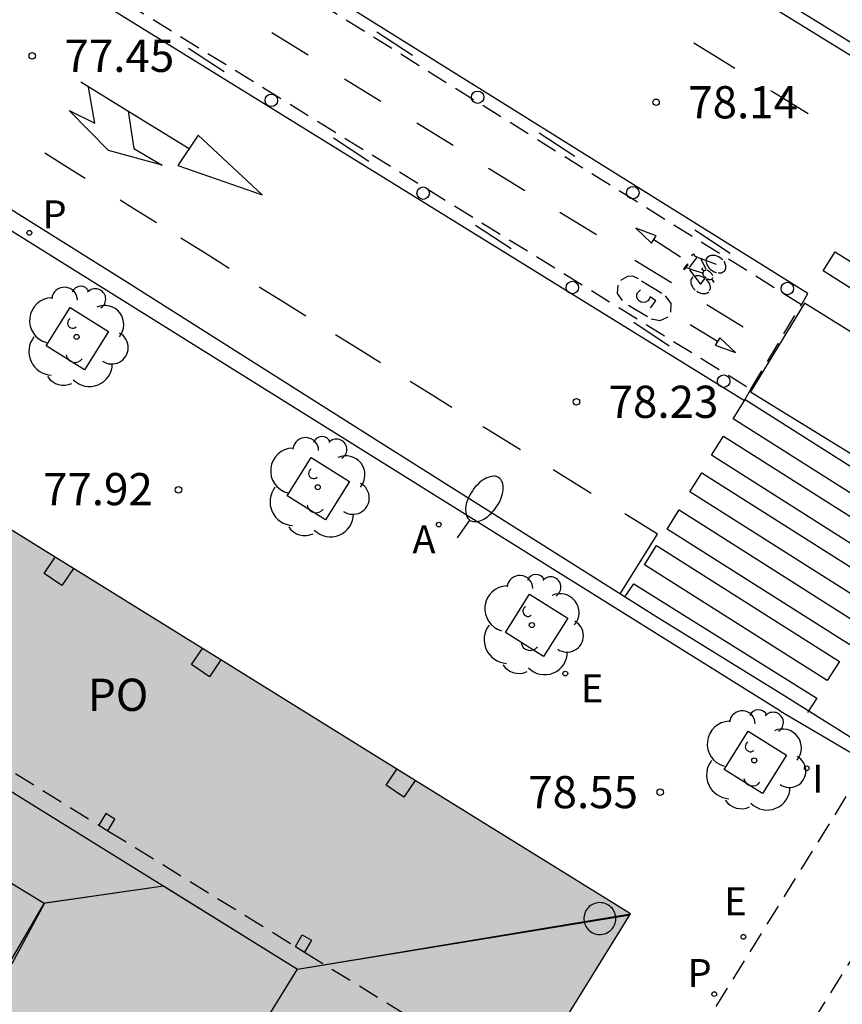
# Model space of a CAD drawing. Units: millimetres. Extents: x 584493 to 584845, y 4796039 to 4796291.
# Drawn here: x 584684 to 584703, y 4796123 to 4796146 of the extents above; entities that cross this region are included whole.
import ezdxf

# ---------------------------------------------------------------- set-up
doc = ezdxf.new("R2010")
doc.units = ezdxf.units.MM
doc.linetypes.add('TRAZOS_NORMALES', pattern=[0.75, 0.5, -0.25])
for name, color, linetype in [('020204', 9, 'Continuous'), ('020308', 9, 'Continuous'), ('060108', 9, 'Continuous'), ('060112', 1, 'TRAZOS_NORMALES'), ('060113', 4, 'Continuous'), ('070117', 9, 'Continuous'), ('080104', 9, 'TRAZOS_NORMALES'), ('080109', 9, 'Continuous'), ('080110', 9, 'Continuous'), ('080118', 9, 'Continuous'), ('080315', 9, 'Continuous'), ('090212', 9, 'Continuous'), ('100101', 9, 'Continuous'), ('100202', 3, 'Continuous'), ('200205', 4, 'Continuous'), ('200305', 4, 'Continuous'), ('210205', 4, 'Continuous'), ('210305', 4, 'Continuous'), ('220205', 1, 'Continuous'), ('220305', 1, 'Continuous'), ('250202', 9, 'Continuous'), ('260101', 9, 'Continuous'), ('260103', 9, 'Continuous'), ('260207', 1, 'Continuous'), ('270204', 9, 'Continuous'), ('270304', 9, 'Continuous'), ('990501', 21, 'Continuous')]:
    doc.layers.add(name, color=color, linetype=linetype)
doc.layers.add('080111', color=7, linetype='Continuous', lineweight=30)
doc.styles.add('ARIAL', font='ARIAL.TTF', dxfattribs={"height": 1})
doc.styles.add('ROMANS', font='romans__.ttf', dxfattribs={"height": 1})

# ---------------------------------------------------------------- blocks, each defined once
blk = doc.blocks.new('HUEPIV')
blk.add_circle((0, 0), 0.145)
blk = doc.blocks.new('REIND')
blk.add_circle((0, 0), 0.055)
blk = doc.blocks.new('FAREDI')
blk.add_line((0, 0), (0.5, 0))
blk.add_lwpolyline([(0.5, 0, 0.159986), (0.538, -0.117, 0.106322), (0.675, -0.238, 0.071006), (0.858, -0.309, 0.057309), (1.099, -0.337, 0.057309), (1.339, -0.309, 0.071006), (1.522, -0.238, 0.106322), (1.659, -0.117, 0.159986), (1.697, 0, 0.159986), (1.659, 0.117, 0.106322), (1.522, 0.238, 0.071006), (1.339, 0.309, 0.057309), (1.099, 0.337, 0.057309), (0.858, 0.309, 0.071006), (0.675, 0.238, 0.106322), (0.538, 0.117, 0.159986)], format="xyb", close=True)
blk = doc.blocks.new('REGELE')
blk.add_circle((0, 0), 0.055)
blk = doc.blocks.new('PLUVI3')
blk.add_circle((0, 0), 0.055)
blk = doc.blocks.new('ABAS')
blk.add_circle((0, 0), 0.055)
blk = doc.blocks.new('ARBOL')
blk.add_circle((0, 0), 0.0587)
for centre, radius, start, end in [((-0.28, 0.855), 0.3, 359.2878, 173.6078), ((0.097, 0.97), 0.21, 23.1565, 160.4665), ((0.438, 0.881), 0.24, 301.578, 139.328), ((-0.564, 0.381), 0.532, 92.28, 254.58), ((0.656, 0.288), 0.443, 319.8556, 114.7656), ((-0.091, 0.321), 0.12, 119.14, 310.56), ((0.819, -0.249), 0.383, 235.5275, 62.0275), ((-0.556, -0.339), 0.555, 142.64, 266.54), ((-0.039, -0.384), 0.21, 189.64, 323.88), ((0.299, -0.624), 0.532, 224.67, 0.24), ((-0.301, -0.676), 0.45, 213.78, 295.32)]:
    blk.add_arc(centre, radius, start, end)
blk = doc.blocks.new('BICI')
at = {"color": 9, "linetype": 'Continuous', "flags": 128}
for points in [[(-0.165, 0.27), (-0.282, -0.123)], [(-0.123, 0.201), (-0.174, 0.353)], [(-0.25, 0.103), (-0.281, 0.109), (-0.309, 0.108), (-0.335, 0.101), (-0.367, 0.084), (-0.382, 0.072), (-0.396, 0.059), (-0.416, 0.034), (-0.427, 0.017), (-0.44, -0.009), (-0.451, -0.037), (-0.457, -0.058), (-0.462, -0.082), (-0.467, -0.121)], [(-0.113, -0.111), (-0.117, -0.082), (-0.126, -0.043), (-0.141, -0.003), (-0.153, 0.018), (-0.165, 0.038), (-0.187, 0.064), (-0.195, 0.071)], [(0.029, 0.05), (0.001, 0.05)], [(0.07, -0.04), (0.191, 0.198)], [(0.219, 0.073), (0.204, 0.059), (0.191, 0.044), (0.176, 0.022), (0.164, 0.001), (0.155, -0.022), (0.148, -0.04), (0.142, -0.062), (0.137, -0.088), (0.134, -0.107), (0.133, -0.139), (0.133, -0.164), (0.135, -0.188), (0.141, -0.22), (0.146, -0.242), (0.156, -0.269)], [(0.255, 0.097), (0.276, 0.105), (0.302, 0.109), (0.329, 0.108), (0.361, 0.099), (0.384, 0.087), (0.405, 0.071), (0.424, 0.052), (0.439, 0.032), (0.455, 0.004), (0.467, -0.022), (0.478, -0.057), (0.484, -0.088), (0.488, -0.128), (0.488, -0.165), (0.485, -0.193), (0.483, -0.21)], [(-0.467, -0.164), (-0.462, -0.205), (-0.457, -0.229), (-0.446, -0.264), (-0.433, -0.294), (-0.416, -0.322), (-0.401, -0.343), (-0.381, -0.362), (-0.368, -0.372), (-0.343, -0.386), (-0.309, -0.396)], [(-0.289, -0.144), (-0.066, -0.144)], [(-0.274, -0.397), (-0.244, -0.39), (-0.218, -0.377), (-0.197, -0.361), (-0.177, -0.341), (-0.161, -0.32), (-0.146, -0.294), (-0.134, -0.269), (-0.124, -0.24), (-0.118, -0.212), (-0.113, -0.184), (-0.112, -0.171)], [(-0.091, -0.171), (-0.088, -0.187), (-0.085, -0.2), (-0.08, -0.214), (-0.075, -0.226), (-0.068, -0.238), (-0.059, -0.25), (-0.049, -0.26), (-0.033, -0.271), (-0.017, -0.276), (-0.004, -0.277), (0.008, -0.275), (0.018, -0.271)], [(0.047, -0.04), (0.033, -0.026), (0.021, -0.018), (0.007, -0.013), (-0.012, -0.012), (-0.035, -0.02), (-0.05, -0.031), (-0.06, -0.042), (-0.073, -0.061), (-0.081, -0.081), (-0.086, -0.097), (-0.09, -0.114)], [(0.044, -0.251), (0.055, -0.236), (0.064, -0.218), (0.071, -0.202), (0.076, -0.181), (0.079, -0.161), (0.08, -0.138), (0.079, -0.12), (0.075, -0.097), (0.07, -0.081), (0.063, -0.065)], [(-0.051, -0.344), (-0.025, -0.344)], [(0.175, -0.309), (0.192, -0.334), (0.206, -0.35), (0.226, -0.368), (0.248, -0.382), (0.276, -0.393), (0.297, -0.397), (0.32, -0.398), (0.348, -0.392), (0.369, -0.384), (0.392, -0.37), (0.416, -0.349), (0.43, -0.332), (0.444, -0.313), (0.454, -0.295), (0.465, -0.27), (0.472, -0.252)]]:
    blk.add_lwpolyline(points, dxfattribs=at)
at = {"color": 9, "linetype": 'Continuous'}
for points in [[(-0.236, 0.385), (-0.243, 0.371), (-0.224, 0.366)], [(-0.22, 0.365), (-0.087, 0.365), (-0.091, 0.384), (-0.104, 0.391), (-0.226, 0.391), (-0.236, 0.385)], [(-0.128, 0.302), (0.171, 0.302)], [(0.171, 0.302), (0.165, 0.361), (0.177, 0.381), (0.182, 0.407), (0.167, 0.423), (0.149, 0.428), (0.122, 0.428)], [(0.171, 0.302), (0.311, -0.144)], [(-0.049, -0.018), (-0.123, 0.201)], [(0.015, -0.014), (0.029, 0.05)], [(0.029, 0.05), (0.063, 0.051)], [(-0.051, -0.344), (-0.076, -0.344)], [(-0.033, -0.274), (-0.051, -0.344)]]:
    blk.add_lwpolyline(points, dxfattribs=at)
blk = doc.blocks.new('COTAPU')
blk.add_circle((0, 0), 0.075)

msp = doc.modelspace()

# ---------------------------------------------------------------- hatches: boundary and pattern name
at = {"layer": '990501'}
h = msp.add_hatch(color=256, dxfattribs=at)
h.paths.add_polyline_path([(584660.256, 4796138.957), (584661.051, 4796138.261), (584661.225, 4796138.108), (584661.399, 4796137.955), (584661.573, 4796137.803), (584661.748, 4796137.651), (584661.922, 4796137.498), (584662.097, 4796137.346), (584662.271, 4796137.195), (584662.446, 4796137.043), (584662.621, 4796136.892), (584662.797, 4796136.741), (584662.973, 4796136.59), (584663.149, 4796136.44), (584663.325, 4796136.291), (584663.502, 4796136.141), (584663.679, 4796135.993), (584663.857, 4796135.844), (584664.035, 4796135.697), (584664.213, 4796135.55), (584664.392, 4796135.403), (584664.572, 4796135.257), (584664.992, 4796134.919), (584665.415, 4796134.585), (584665.658, 4796134.395), (584665.902, 4796134.207), (584666.146, 4796134.02), (584666.392, 4796133.834), (584666.638, 4796133.649), (584666.886, 4796133.466), (584667.135, 4796133.284), (584667.384, 4796133.103), (584667.634, 4796132.923), (584667.885, 4796132.744), (584668.137, 4796132.567), (584668.39, 4796132.391), (584668.644, 4796132.216), (584668.899, 4796132.042), (584669.154, 4796131.869), (584669.41, 4796131.698), (584669.667, 4796131.527), (584669.925, 4796131.358), (584670.183, 4796131.19), (584670.443, 4796131.023), (584670.98, 4796130.68), (584671.52, 4796130.341), (584671.8, 4796130.168), (584672.08, 4796129.996), (584672.362, 4796129.825), (584672.644, 4796129.656), (584672.927, 4796129.487), (584673.211, 4796129.321), (584673.495, 4796129.155), (584673.781, 4796128.991), (584674.067, 4796128.829), (584674.354, 4796128.668), (584674.641, 4796128.508), (584674.93, 4796128.35), (584675.219, 4796128.194), (584675.509, 4796128.039), (584675.8, 4796127.885), (584676.092, 4796127.734), (584676.384, 4796127.583), (584676.678, 4796127.435), (584676.972, 4796127.288), (584677.267, 4796127.142), (584677.791, 4796126.888), (584678.317, 4796126.639), (584678.547, 4796126.532), (584678.777, 4796126.425), (584679.007, 4796126.319), (584679.238, 4796126.215), (584679.47, 4796126.11), (584679.701, 4796126.007), (584679.933, 4796125.905), (584680.166, 4796125.803), (584680.398, 4796125.701), (584680.631, 4796125.6), (584680.864, 4796125.5), (584681.097, 4796125.4), (584681.331, 4796125.301), (584681.564, 4796125.202), (584681.798, 4796125.103), (584682.032, 4796125.005), (584682.266, 4796124.906), (584682.5, 4796124.808), (584682.734, 4796124.71), (584684.074, 4796124.157), (584674.385, 4796108.539), (584664.708, 4796092.938), (584664.399, 4796093.205), (584664.222, 4796093.359), (584664.045, 4796093.512), (584663.868, 4796093.665), (584663.691, 4796093.818), (584663.514, 4796093.971), (584663.337, 4796094.124), (584663.159, 4796094.277), (584662.982, 4796094.429), (584662.804, 4796094.582), (584662.626, 4796094.734), (584662.449, 4796094.886), (584662.271, 4796095.038), (584662.093, 4796095.189), (584661.914, 4796095.34), (584661.735, 4796095.491), (584661.555, 4796095.641), (584661.376, 4796095.791), (584661.196, 4796095.941), (584661.015, 4796096.09), (584660.835, 4796096.239), (584660.654, 4796096.387), (584660.276, 4796096.694), (584659.896, 4796096.999), (584659.699, 4796097.157), (584659.501, 4796097.314), (584659.302, 4796097.47), (584659.103, 4796097.626), (584658.903, 4796097.781), (584658.703, 4796097.936), (584658.502, 4796098.089), (584658.301, 4796098.242), (584658.099, 4796098.394), (584657.897, 4796098.546), (584657.694, 4796098.696), (584657.49, 4796098.846), (584657.286, 4796098.995), (584657.081, 4796099.144), (584656.876, 4796099.291), (584656.67, 4796099.438), (584656.463, 4796099.583), (584656.256, 4796099.728), (584656.048, 4796099.872), (584655.84, 4796100.015), (584655.4, 4796100.315), (584654.957, 4796100.61), (584654.723, 4796100.764), (584654.489, 4796100.917), (584654.254, 4796101.069), (584654.019, 4796101.22), (584653.782, 4796101.369), (584653.545, 4796101.517), (584653.307, 4796101.665), (584653.069, 4796101.811), (584652.83, 4796101.956), (584652.59, 4796102.1), (584652.349, 4796102.242), (584652.108, 4796102.384), (584651.866, 4796102.524), (584651.624, 4796102.663), (584651.381, 4796102.801), (584651.137, 4796102.938), (584650.893, 4796103.074), (584650.648, 4796103.209), (584650.402, 4796103.342), (584650.156, 4796103.475), (584649.577, 4796103.783), (584648.994, 4796104.084), (584648.659, 4796104.255), (584648.323, 4796104.425), (584647.986, 4796104.592), (584647.648, 4796104.758), (584647.309, 4796104.922), (584646.969, 4796105.084), (584646.629, 4796105.245), (584646.288, 4796105.405), (584645.947, 4796105.564), (584645.605, 4796105.721), (584645.262, 4796105.877), (584644.919, 4796106.033), (584644.575, 4796106.187), (584644.231, 4796106.341), (584643.887, 4796106.494), (584643.543, 4796106.647), (584643.198, 4796106.799), (584642.853, 4796106.95), (584642.508, 4796107.102), (584642.163, 4796107.253), (584641.817, 4796107.404), (584640.949, 4796107.784), (584650.556, 4796123.295)], flags=16)
h.paths.add_polyline_path([(584654.872, 4796152.343), (584640.715, 4796129.465), (584626.515, 4796106.52), (584650.706, 4796091.53), (584670.093, 4796079.518), (584684.209, 4796102.292), (584698.477, 4796125.313), (584676.732, 4796138.792)])

# ---------------------------------------------------------------- linework, layer by layer
at = {"layer": '060108'}
for points in [[(584689.435, 4796154.348, 77.391), (584704.95, 4796144.779, 78.371), (584705.916, 4796144.166, 78.371), (584709.718, 4796141.805, 78.624), (584711.208, 4796140.938, 78.749), (584713.903, 4796139.185, 78.839), (584715.8, 4796138.02, 78.896), (584718.004, 4796136.642, 78.943), (584719.395, 4796135.865, 79.087), (584744.786, 4796120.037, 80.098)], [(584701.966, 4796130.034, 78.634), (584679.418, 4796144.1, 77.205), (584674.318, 4796147.263, 76.931)], [(584701.966, 4796130.034, 78.634), (584703.475, 4796129.147, 78.807), (584704.024, 4796128.826, 78.732), (584706.048, 4796127.574, 78.814), (584706.498, 4796127.247, 78.918), (584706.637, 4796127.112, 78.931), (584706.761, 4796126.963, 78.944), (584706.867, 4796126.801, 78.958), (584706.956, 4796126.629, 78.971), (584707.026, 4796126.448, 78.984), (584707.076, 4796126.261, 78.997), (584707.105, 4796126.07, 79.011), (584707.113, 4796125.874, 79.015), (584707.1, 4796125.679, 79.018), (584707.066, 4796125.487, 79.022), (584707.011, 4796125.299, 79.026), (584706.936, 4796125.118, 79.03), (584706.841, 4796124.947, 79.034), (584706.729, 4796124.787, 79.038), (584705.89, 4796123.407, 79.035), (584705.422, 4796122.629, 78.958)]]:
    msp.add_polyline3d(points, dxfattribs=at)
msp.add_polyline3d([(584702.523, 4796139.534, 78.472), (584701.272, 4796137.467, 78.478), (584705.561, 4796134.829, 78.721), (584706.775, 4796136.897, 78.696)], close=True, dxfattribs=at)
at = {"layer": '060112'}
for points in [[(584676.872, 4796155.49, 76.779), (584672.684, 4796155.209, 76.638), (584701.275, 4796137.532, 78.489), (584702.452, 4796139.495, 78.48)], [(584703.989, 4796128.838, 78.732), (584705.763, 4796127.726, 78.806), (584672.256, 4796073.651, 79.653), (584670.46, 4796074.7, 79.548)]]:
    msp.add_polyline3d(points, close=True, dxfattribs=at)
at = {"layer": '060113'}
for points in [[(584689.231, 4796154.164, 77.337), (584704.852, 4796144.529, 78.324), (584705.818, 4796143.916, 78.324), (584709.62, 4796141.555, 78.577), (584711.519, 4796140.269, 78.709), (584714.035, 4796138.735, 78.835), (584716.456, 4796137.234, 78.91), (584719.278, 4796135.616, 79.06), (584744.669, 4796119.788, 80.071)], [(584702.004, 4796130.419, 78.598), (584699.065, 4796132.237, 78.406), (584692.568, 4796136.334, 77.974), (584686.684, 4796140.062, 77.646), (584682.563, 4796142.638, 77.348), (584678.244, 4796145.356, 77.074), (584670.464, 4796150.157, 76.521)], [(584705.679, 4796122.474, 78.918), (584706.146, 4796123.251, 78.995), (584706.98, 4796124.622, 78.998), (584707.096, 4796124.788, 78.994), (584707.207, 4796124.988, 78.99), (584707.294, 4796125.199, 78.986), (584707.359, 4796125.418, 78.982), (584707.399, 4796125.643, 78.978), (584707.414, 4796125.871, 78.975), (584707.404, 4796126.099, 78.971), (584707.37, 4796126.323, 78.957), (584707.312, 4796126.541, 78.944), (584707.23, 4796126.752, 78.931), (584707.127, 4796126.953, 78.918), (584707.002, 4796127.142, 78.904), (584706.857, 4796127.316, 78.891), (584706.707, 4796127.462, 78.878), (584706.224, 4796127.816, 78.774), (584704.182, 4796129.081, 78.692), (584703.631, 4796129.403, 78.766), (584702.004, 4796130.419, 78.598)]]:
    msp.add_polyline3d(points, dxfattribs=at)
at = {"layer": '070117'}
for points in [[(584685.504, 4796133.355, 77.887), (584685.234, 4796132.957, 77.892), (584684.818, 4796133.239, 77.892), (584685.076, 4796133.62, 77.887)], [(584688.935, 4796131.228, 78.112), (584688.669, 4796130.836, 78.117), (584688.253, 4796131.118, 78.117), (584688.507, 4796131.493, 78.112)], [(584693.461, 4796128.422, 78.426), (584693.197, 4796128.032, 78.431), (584692.781, 4796128.314, 78.431), (584693.034, 4796128.687, 78.427)], [(584686.304, 4796127.251, 78.303), (584686.469, 4796127.518, 78.303), (584686.256, 4796127.649, 78.286), (584686.092, 4796127.382, 78.286)], [(584698.131, 4796125.205, 78.778), (584698.129, 4796125.242, 78.778), (584698.124, 4796125.279, 78.778), (584698.115, 4796125.314, 78.778), (584698.102, 4796125.349, 78.778), (584698.086, 4796125.382, 78.778), (584698.067, 4796125.414, 78.778), (584698.044, 4796125.444, 78.778), (584698.019, 4796125.471, 78.778), (584697.991, 4796125.495, 78.778), (584697.961, 4796125.517, 78.778), (584697.929, 4796125.535, 78.778), (584697.896, 4796125.55, 78.778), (584697.86, 4796125.562, 78.778), (584697.824, 4796125.57, 78.778), (584697.788, 4796125.575, 78.778), (584697.751, 4796125.576, 78.778), (584697.714, 4796125.573, 78.778), (584697.677, 4796125.567, 78.778), (584697.642, 4796125.557, 78.778), (584697.607, 4796125.543, 78.778), (584697.574, 4796125.526, 78.778), (584697.543, 4796125.506, 78.778), (584697.514, 4796125.483, 78.778), (584697.488, 4796125.457, 78.778), (584697.464, 4796125.429, 78.778), (584697.443, 4796125.398, 78.778), (584697.426, 4796125.366, 78.778), (584697.411, 4796125.332, 78.778), (584697.4, 4796125.297, 78.778), (584697.393, 4796125.26, 78.778), (584697.389, 4796125.223, 78.778), (584697.389, 4796125.187, 78.778), (584697.393, 4796125.15, 78.778), (584697.4, 4796125.113, 78.778), (584697.411, 4796125.078, 78.778), (584697.426, 4796125.044, 78.778), (584697.443, 4796125.012, 78.778), (584697.464, 4796124.981, 78.778), (584697.488, 4796124.953, 78.778), (584697.514, 4796124.927, 78.778), (584697.543, 4796124.904, 78.778), (584697.574, 4796124.884, 78.778), (584697.607, 4796124.867, 78.778), (584697.642, 4796124.853, 78.778), (584697.677, 4796124.843, 78.778), (584697.714, 4796124.837, 78.778), (584697.751, 4796124.834, 78.778), (584697.788, 4796124.835, 78.778), (584697.824, 4796124.84, 78.778), (584697.86, 4796124.848, 78.778), (584697.896, 4796124.86, 78.778), (584697.929, 4796124.875, 78.778), (584697.961, 4796124.893, 78.778), (584697.991, 4796124.915, 78.778), (584698.019, 4796124.939, 78.778), (584698.044, 4796124.966, 78.778), (584698.067, 4796124.996, 78.778), (584698.086, 4796125.028, 78.778), (584698.102, 4796125.061, 78.778), (584698.115, 4796125.096, 78.778), (584698.124, 4796125.131, 78.778), (584698.129, 4796125.168, 78.778), (584698.131, 4796125.205, 78.778)], [(584690.67, 4796124.556, 78.611), (584690.826, 4796124.828, 78.611), (584691.043, 4796124.703, 78.622), (584690.883, 4796124.425, 78.622)]]:
    msp.add_polyline3d(points, dxfattribs=at)
at = {"layer": '080104'}
for points in [[(584682.876, 4796129.367, 78.084), (584686.092, 4796127.382, 78.311)], [(584686.092, 4796127.382, 78.311), (584686.304, 4796127.251, 78.326)], [(584686.304, 4796127.251, 78.326), (584690.67, 4796124.556, 78.634)], [(584690.67, 4796124.556, 78.634), (584690.883, 4796124.425, 78.649)], [(584690.883, 4796124.425, 78.649), (584695.625, 4796121.497, 78.984), (584695.755, 4796121.696, 78.963), (584696.097, 4796121.473, 78.992)]]:
    msp.add_polyline3d(points, dxfattribs=at)
at = {"layer": '080109'}
for points in [[(584684.803, 4796125.565, 93.286), (584686.202, 4796125.765, 93.471), (584687.595, 4796125.964, 93.656)], [(584686.666, 4796117.476, 95.661), (584688.691, 4796120.751, 95.663), (584690.717, 4796124.026, 95.665)]]:
    msp.add_polyline3d(points, dxfattribs=at)
at = {"layer": '080110'}
for points in [[(584682.813, 4796128.933, 95.655), (584690.717, 4796124.026, 95.665), (584698.466, 4796125.295, 93.214)], [(584684.017, 4796124.181, 93.293), (584684.823, 4796125.553, 93.293), (584683.338, 4796126.458, 93.293), (584681.852, 4796127.364, 93.293)]]:
    msp.add_polyline3d(points, dxfattribs=at)
at = {"layer": '080111'}
for points in [[(584685.076, 4796133.62, 77.959), (584682.058, 4796135.491, 77.775)], [(584685.504, 4796133.355, 77.985), (584685.076, 4796133.62, 77.959)], [(584688.507, 4796131.493, 78.168), (584685.504, 4796133.355, 77.985)], [(584688.935, 4796131.228, 78.194), (584688.507, 4796131.493, 78.168)], [(584693.034, 4796128.687, 78.445), (584688.935, 4796131.228, 78.194)], [(584693.461, 4796128.422, 78.471), (584693.034, 4796128.687, 78.445)], [(584698.477, 4796125.313, 78.777), (584693.461, 4796128.422, 78.471)], [(584696.097, 4796121.473, 78.849), (584698.477, 4796125.313, 78.777)]]:
    msp.add_polyline3d(points, dxfattribs=at)
at = {"layer": '080118', "flags": 128}
msp.add_lwpolyline([(584684.074, 4796124.157), (584684.832, 4796125.57), (584687.595, 4796125.964), (584690.717, 4796124.026), (584698.477, 4796125.313)], dxfattribs=at)
at = {"layer": '100101'}
for points in [[(584684.869, 4796138.54, 77.695), (584685.429, 4796139.43, 77.677), (584686.319, 4796138.87, 77.677), (584685.759, 4796137.98, 77.695), (584684.869, 4796138.54, 77.695)], [(584690.479, 4796135.05, 78.079), (584691.039, 4796135.94, 78.061), (584691.929, 4796135.38, 78.061), (584691.369, 4796134.49, 78.079), (584690.479, 4796135.05, 78.079)], [(584695.561, 4796131.868, 78.369), (584696.121, 4796132.758, 78.351), (584697.011, 4796132.198, 78.351), (584696.451, 4796131.308, 78.369), (584695.561, 4796131.868, 78.369)], [(584700.657, 4796128.678, 78.622), (584701.217, 4796129.568, 78.604), (584702.107, 4796129.008, 78.604), (584701.547, 4796128.118, 78.622), (584700.657, 4796128.678, 78.622)]]:
    msp.add_polyline3d(points, dxfattribs=at)
at = {"layer": '260101'}
for points in [[(584702.602, 4796139.755, 78.462), (584677.016, 4796155.721, 76.773)], [(584672.546, 4796154.938, 76.634), (584701.125, 4796137.268, 78.483)], [(584690.97, 4796145.305, 77.796), (584690.122, 4796145.825, 77.749)], [(584699.951, 4796145.596, 78.135), (584700.428, 4796145.299, 78.162), (584700.905, 4796145.003, 78.189)], [(584688.196, 4796143.125, 77.596), (584686.934, 4796143.9, 77.553), (584685.671, 4796144.676, 77.51)], [(584692.662, 4796144.225, 77.912), (584691.814, 4796144.745, 77.865)], [(584686.774, 4796143.999, 77.621), (584686.906, 4796143.137, 77.628), (584687.564, 4796142.749, 77.672), (584686.316, 4796143.089, 77.572), (584685.405, 4796144.018, 77.514), (584685.999, 4796143.726, 77.566), (584685.854, 4796144.564, 77.552)], [(584701.736, 4796144.487, 78.236), (584701.802, 4796144.446, 78.24), (584702.608, 4796143.95, 78.274)], [(584694.343, 4796143.207, 78.025), (584693.495, 4796143.727, 77.978)], [(584688.408, 4796143.443, 77.704), (584687.936, 4796142.734, 77.684), (584689.893, 4796142.056, 77.836), (584688.408, 4796143.443, 77.704)], [(584685.777, 4796142.436, 77.544), (584685.304, 4796142.731, 77.513), (584684.832, 4796143.026, 77.482)], [(584696.013, 4796142.148, 78.139), (584695.165, 4796142.668, 78.092)], [(584687.435, 4796141.4, 77.65), (584686.911, 4796141.727, 77.618), (584686.587, 4796141.93, 77.597)], [(584697.679, 4796141.12, 78.244), (584696.832, 4796141.64, 78.197)], [(584698.96, 4796140.93, 78.351), (584699.069, 4796141.101, 78.349), (584698.6, 4796141.28, 78.35), (584698.96, 4796140.93, 78.351)], [(584689.13, 4796140.342, 77.753), (584688.566, 4796140.694, 77.718), (584688.002, 4796141.046, 77.684)], [(584699.015, 4796141.016, 78.35), (584699.641, 4796140.609, 78.346)], [(584703.242, 4796140.727, 78.434), (584707.498, 4796138.032, 78.677), (584707.218, 4796137.588, 78.656), (584702.962, 4796140.283, 78.413), (584703.242, 4796140.727, 78.434)], [(584699.425, 4796140.005, 78.352), (584698.577, 4796140.525, 78.305)], [(584698.658, 4796140.098, 78.389), (584698.525, 4796140.163, 78.391), (584698.407, 4796140.155, 78.393), (584698.24, 4796140.057, 78.391)], [(584699.203, 4796139.754, 78.374), (584698.732, 4796140.046, 78.386)], [(584690.915, 4796139.227, 77.861), (584690.369, 4796139.568, 77.828), (584689.823, 4796139.909, 77.795)], [(584698.176, 4796139.952, 78.389), (584698.167, 4796139.758, 78.384), (584698.277, 4796139.593, 78.38)], [(584698.931, 4796139.681, 78.371), (584698.909, 4796139.623, 78.371), (584698.877, 4796139.587, 78.371), (584698.825, 4796139.557, 78.371), (584698.779, 4796139.55, 78.371), (584698.722, 4796139.559, 78.371), (584698.684, 4796139.579, 78.371), (584698.647, 4796139.618, 78.371), (584698.623, 4796139.672, 78.371), (584698.62, 4796139.723, 78.371), (584698.634, 4796139.773, 78.371), (584698.703, 4796139.845, 78.371)], [(584698.936, 4796139.424, 78.371), (584699.06, 4796139.588, 78.371), (584698.931, 4796139.681, 78.371)], [(584699.413, 4796139.322, 78.357), (584699.421, 4796139.525, 78.366), (584699.292, 4796139.701, 78.37)], [(584702.452, 4796139.495, 78.48), (584702.602, 4796139.755, 78.462)], [(584698.425, 4796139.483, 78.379), (584698.868, 4796139.22, 78.363)], [(584701.098, 4796138.973, 78.448), (584700.25, 4796139.493, 78.401)], [(584698.952, 4796139.165, 78.361), (584699.165, 4796139.128, 78.357), (584699.349, 4796139.217, 78.353)], [(584700.499, 4796138.639, 78.408), (584699.861, 4796139.03, 78.404)], [(584692.652, 4796138.143, 77.966), (584692.13, 4796138.469, 77.934), (584691.607, 4796138.795, 77.903)], [(584700.551, 4796138.726, 78.409), (584700.447, 4796138.552, 78.407), (584700.92, 4796138.386, 78.408), (584700.551, 4796138.726, 78.409)], [(584694.315, 4796137.104, 78.067), (584693.83, 4796137.406, 78.038), (584693.346, 4796137.709, 78.009)], [(584701.125, 4796137.268, 78.483), (584701.275, 4796137.532, 78.489)], [(584701.146, 4796137.286, 78.442), (584705.402, 4796134.591, 78.685), (584705.122, 4796134.147, 78.664), (584700.866, 4796136.842, 78.421), (584701.146, 4796137.286, 78.442)], [(584695.912, 4796136.116, 78.174), (584695.066, 4796136.635, 78.113), (584695.035, 4796136.654, 78.111)], [(584700.641, 4796136.436, 78.442), (584704.897, 4796133.741, 78.685), (584704.617, 4796133.297, 78.664), (584700.361, 4796135.992, 78.421), (584700.641, 4796136.436, 78.442)], [(584697.56, 4796135.104, 78.292), (584696.733, 4796135.612, 78.234), (584696.673, 4796135.649, 78.23)], [(584700.136, 4796135.586, 78.442), (584704.392, 4796132.891, 78.685), (584704.112, 4796132.447, 78.664), (584699.856, 4796135.142, 78.421), (584700.136, 4796135.586, 78.442)], [(584698.23, 4796132.764, 78.355), (584699.103, 4796134.156, 78.401), (584698.34, 4796134.625, 78.347)], [(584699.605, 4796134.718, 78.435), (584703.861, 4796132.023, 78.678), (584703.581, 4796131.579, 78.657), (584699.325, 4796134.274, 78.414), (584699.605, 4796134.718, 78.435)], [(584699.081, 4796133.887, 78.43), (584703.337, 4796131.192, 78.673), (584703.057, 4796130.748, 78.652), (584698.801, 4796133.443, 78.409), (584699.081, 4796133.887, 78.43)], [(584698.343, 4796132.692, 78.368), (584698.551, 4796132.999, 78.381), (584702.811, 4796130.334, 78.605), (584702.592, 4796130.001, 78.603)]]:
    msp.add_polyline3d(points, dxfattribs=at)
at = {"layer": '260103'}
for points in [[(584693.394, 4796145.296, 77.956), (584692.567, 4796145.841, 77.908)], [(584689.009, 4796144.916, 77.757), (584688.182, 4796145.461, 77.709)], [(584697.174, 4796142.945, 78.214), (584696.347, 4796143.49, 78.166)], [(584692.381, 4796142.827, 77.982), (584691.554, 4796143.372, 77.934)], [(584695.694, 4796140.795, 78.209), (584694.867, 4796141.34, 78.161)], [(584700.798, 4796140.686, 78.383), (584699.971, 4796141.231, 78.335)], [(584699.375, 4796138.534, 78.431), (584698.548, 4796139.079, 78.383)]]:
    msp.add_polyline3d(points, dxfattribs=at)

# ---------------------------------------------------------------- block references
at = {"layer": '020204', "rotation": 359.9987685839998}
for p in [(584684.543, 4796145.291, 77.453), (584699.07, 4796144.21, 78.142), (584697.214, 4796137.236, 78.233), (584687.947, 4796135.188, 77.92), (584699.166, 4796128.149, 78.548)]:
    msp.add_blockref('COTAPU', p, dxfattribs=at)
at = {"layer": '090212', "rotation": 53.10326059552934}
msp.add_blockref('BICI', (584700.164, 4796140.282, 78.348), dxfattribs=at)
at = {"layer": '100202', "rotation": 359.9987685839998}
for p in [(584685.576, 4796138.748, 77.676), (584691.19, 4796135.248, 78.041), (584696.176, 4796132.039, 78.28), (584701.357, 4796128.888, 78.596)]:
    msp.add_blockref('ARBOL', p, dxfattribs=at)
at = {"layer": '200205', "rotation": 359.9987685839998}
msp.add_blockref('ABAS', (584694.009, 4796134.377, 78.236), dxfattribs=at)
at = {"layer": '210205', "rotation": 359.9987685839998}
for p in [(584684.475, 4796141.17, 77.452), (584700.425, 4796123.447, 78.858)]:
    msp.add_blockref('PLUVI3', p, dxfattribs=at)
at = {"layer": '220205', "rotation": 359.9987685839998}
for p in [(584696.956, 4796130.91, 78.44), (584701.103, 4796124.78, 78.824)]:
    msp.add_blockref('REGELE', p, dxfattribs=at)
at = {"layer": '250202', "rotation": 55.51296859795841}
msp.add_blockref('FAREDI', (584694.449, 4796134.069, 78.269), dxfattribs=at)
at = {"layer": '260207', "rotation": 359.9987685839998}
for p in [(584690.111, 4796144.254, 77.79), (584694.915, 4796144.327, 78.031), (584693.647, 4796142.095, 78.027), (584698.528, 4796142.105, 78.263), (584697.12, 4796139.897, 78.249), (584702.126, 4796139.874, 78.457), (584700.644, 4796137.718, 78.454)]:
    msp.add_blockref('HUEPIV', p, dxfattribs=at)
at = {"layer": '270204', "rotation": 359.9987685839998}
msp.add_blockref('REIND', (584702.577, 4796128.703, 78.735), dxfattribs=at)

# ---------------------------------------------------------------- texts
at = {"layer": '020308', "style": 'ARIAL'}
for s, p in [('77.45', (584685.293, 4796144.916, 77.451)), ('78.14', (584699.819, 4796143.835, 78.14)), ('78.23', (584697.964, 4796136.861, 78.231)), ('77.92', (584684.794, 4796134.828, 77.918)), ('78.55', (584696.092, 4796127.774, 78.546))]:
    msp.add_text(s, height=0.75, rotation=359.9988, dxfattribs=at).set_placement(p)
at = {"layer": '080315', "style": 'ARIAL'}
msp.add_text('PO', height=0.75, rotation=359.9988, dxfattribs=at).set_placement((584685.84, 4796130.04))
at = {"layer": '200305', "style": 'ROMANS'}
msp.add_text('A', height=0.65, rotation=359.9988, dxfattribs=at).set_placement((584693.396, 4796133.707, 78.234))
at = {"layer": '210305', "style": 'ROMANS'}
for p in [(584684.781, 4796141.276, 77.45), (584699.802, 4796123.612, 78.856)]:
    msp.add_text('P', height=0.65, rotation=359.9988, dxfattribs=at).set_placement(p)
at = {"layer": '220305', "style": 'ROMANS'}
for p in [(584697.319, 4796130.24, 78.438), (584700.658, 4796125.284, 78.822)]:
    msp.add_text('E', height=0.65, rotation=359.9988, dxfattribs=at).set_placement(p)
at = {"layer": '270304', "style": 'ROMANS'}
msp.add_text('I', height=0.65, rotation=359.9988, dxfattribs=at).set_placement((584702.706, 4796128.139, 78.733))

doc.saveas('drawing.dxf')
